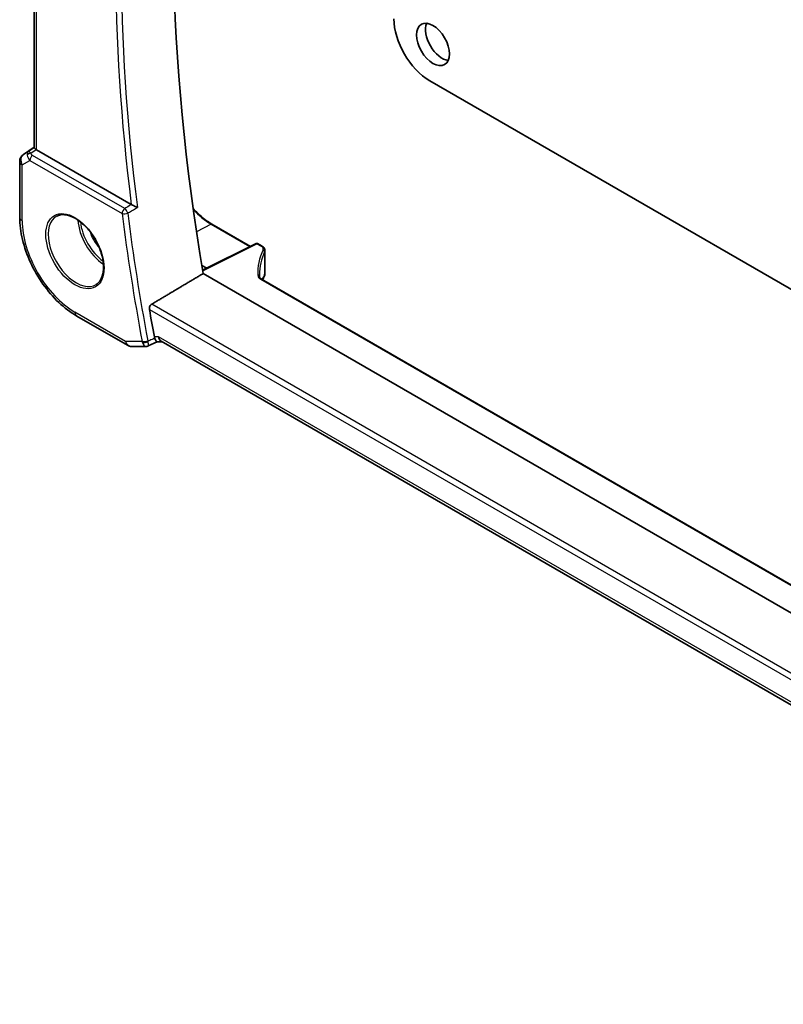
# Model space of a CAD drawing. Units: millimetres. Extents: x 58 to 7136, y 32 to 1437.
# Drawn here: x 932 to 1022, y 472 to 589 of the extents above; entities that cross this region are included whole.
import ezdxf

# ---------------------------------------------------------------- set-up
doc = ezdxf.new("R2010")
doc.units = ezdxf.units.MM
doc.header["$LTSCALE"] = 4
doc.layers.add('Visible (ISO)', color=7, linetype='Continuous', lineweight=35)
doc.layers.add('Visible Narrow (ISO)', color=7, linetype='Continuous', lineweight=25)

msp = doc.modelspace()

# ---------------------------------------------------------------- linework, layer by layer
at = {"layer": 'Visible (ISO)'}
for p, q in [((933.3687, 573.8888), (933.3687, 628.4291)), ((980.2418, 581.8263), (1066.1301, 532.2386)), ((932.1013, 573.1094), (933.3687, 573.9556)), ((944.8758, 567.1763), (933.6616, 573.6508)), ((931.6566, 572.2777), (931.6566, 565.6579)), ((954.4263, 564.8519), (959.003, 562.2095)), ((959.665, 562.5402), (953.3319, 559.3772)), ((959.8544, 562.5344), (960.3811, 562.2304)), ((960.7154, 561.7372), (960.7154, 559.0608)), ((953.2347, 559.9596), (953.8185, 559.6202)), ((1086.3809, 482.2123), (953.3972, 558.9905)), ((1087.6448, 484.8147), (960.3194, 558.3261)), ((938.4114, 553.9582), (944.4157, 550.4916)), ((946.8979, 550.4068), (947.9516, 550.8982)), ((947.9405, 550.8982), (948.55, 550.8982)), ((1084.4862, 472.4154), (948.436, 550.964)), ((944.9157, 550.3576), (946.676, 550.3576))]:
    msp.add_line(p, q, dxfattribs=at)
for centre, radius, start, end in [((932.6566, 572.2777), 1, 123.72965, 180), ((959.7544, 562.3612), 0.2, 60, 116.538708), ((959.7154, 559.0608), 1, 334.6848, 0), ((959.5714, 558.7362), 1, 331.078769, 337.482658), ((944.9157, 551.3576), 1, 240, 270)]:
    msp.add_arc(centre, radius, start, end, dxfattribs=at)
for centre, major_axis, ratio, start_param, end_param in [((1104.9591, 509.4533), (-109.6635, 189.9427), 0.57735027, 0.60665527, 0.99903175), ((980.2418, 586.7253), (3, -5.1962), 0.57735027, 3.92699082, 5.49778714), ((981.6914, 586.7457), (1.375, -2.3816), 0.57735027, 3.53755322, 5.88722474), ((934.3687, 574.1305), (-0.9987, -0.083), 0.6252357, 0.66468856, 0.73345339), ((980.5173, 558.3841), (-20.4504, 0.6732), 0.54437368, 0.01791735, 0.03868835), ((981.4978, 557.336), (-21.4117, -1.2864), 0.47285235, 6.02936181, 6.05697535), ((1098.9487, 505.9832), (-110.0353, 190.5867), 0.57735027, 1.00388934, 1.0205434), ((948.8179, 551.8982), (0.2635, 0.9834), 0.68850026, 2.17376258, 2.95916074)]:
    msp.add_ellipse(centre, major_axis=major_axis, ratio=ratio, start_param=start_param, end_param=end_param, dxfattribs=at)
msp.add_ellipse((980.6307, 586.1333), major_axis=(-1.375, 2.3816), ratio=0.57735027, dxfattribs=at)
for points, knots in [([(933.6147, 573.68), (933.5895, 573.6969), (933.5662, 573.7128), (933.4765, 573.7755), (933.4252, 573.8156), (933.3776, 573.8639), (933.369, 573.8783), (933.3689, 573.8887)], [0.8298982879, 0.8298982879, 0.8298982879, 0.8298982879, 0.8410982076, 0.8410982076, 0.8775623183, 0.8775623183, 0.9024561926, 0.9024561926, 0.9024561926, 0.9024561926]), ([(945.5973, 566.8219), (945.5964, 566.8223), (945.5955, 566.8228), (945.5485, 566.8458), (945.4969, 566.871), (945.3884, 566.9241), (945.3313, 566.952), (945.2113, 567.0108), (945.1478, 567.0419), (945.0366, 567.0963), (944.989, 567.1196), (944.9307, 567.1482), (944.9169, 567.155), (944.9036, 567.1615)], [-0.0847844875, -0.0847844875, -0.0847844875, -0.0847844875, -0.0843571712, -0.0843571712, -0.0629074841, -0.0629074841, -0.0424062398, -0.0424062398, -0.0214492524, -0.0214492524, -0.0052447442, -0.0052447442, 0, 0, 0, 0]), ([(936.0618, 565.7978), (936.3175, 565.9312), (936.6183, 565.9896), (937.2662, 565.941), (937.6068, 565.8457), (938.2979, 565.5169), (938.6474, 565.2879), (939.3262, 564.7165), (939.6554, 564.374), (940.2592, 563.6088), (940.5335, 563.1859), (940.9978, 562.3037), (941.1876, 561.8445), (941.4631, 560.9387), (941.5489, 560.4923), (941.6103, 559.6601), (941.5861, 559.2742), (941.4358, 558.6002), (941.3094, 558.3131), (941.026, 557.9295), (940.8893, 557.8012), (940.7352, 557.7032)], [3.95168604, 3.95168604, 3.95168604, 3.95168604, 4.30202145, 4.30202145, 4.6246083, 4.6246083, 4.93757234, 4.93757234, 5.25097983, 5.25097983, 5.56555189, 5.56555189, 5.88041447, 5.88041447, 6.19456055, 6.19456055, 6.50744561, 6.50744561, 6.82216596, 6.82216596, 7.04388825, 7.04388825, 7.04388825, 7.04388825]), ([(952.2051, 566.6973), (952.3945, 566.4873), (952.5889, 566.2872), (953.3173, 565.5934), (953.8736, 565.171), (954.4263, 564.8519)], [4.280979454, 4.280979454, 4.280979454, 4.280979454, 4.398229715, 4.398229715, 4.71238898, 4.71238898, 4.71238898, 4.71238898]), ([(931.6566, 565.6579), (931.6566, 564.8109), (931.7719, 563.9183), (932.2097, 562.1097), (932.5324, 561.1939), (933.3539, 559.4139), (933.8526, 558.5501), (934.9834, 556.9487), (935.6151, 556.2113), (936.9625, 554.9278), (937.6778, 554.3817), (938.4114, 553.9582)], [3.14159265, 3.14159265, 3.14159265, 3.14159265, 3.45575192, 3.45575192, 3.76991118, 3.76991118, 4.08407045, 4.08407045, 4.39822972, 4.39822972, 4.71238898, 4.71238898, 4.71238898, 4.71238898]), ([(960.3811, 562.2304), (960.4183, 562.2089), (960.4535, 562.1853), (960.5191, 562.1336), (960.5496, 562.1056), (960.6045, 562.0444), (960.629, 562.0113), (960.6701, 561.94), (960.6867, 561.9017), (960.7094, 561.8214), (960.7154, 561.7794), (960.7154, 561.7372)], [0, 0, 0, 0, 0.157079633, 0.157079633, 0.314159265, 0.314159265, 0.471238898, 0.471238898, 0.628318531, 0.628318531, 0.785398163, 0.785398163, 0.785398163, 0.785398163]), ([(960.068, 558.6262), (960.0686, 558.6103), (960.0713, 558.594), (960.0824, 558.5588), (960.0907, 558.5399), (960.1149, 558.4997), (960.1308, 558.4784), (960.1708, 558.4347), (960.1949, 558.4124), (960.2513, 558.3685), (960.2835, 558.3468), (960.3194, 558.3261)], [-0.764156797, -0.764156797, -0.764156797, -0.764156797, -0.611325438, -0.611325438, -0.458494078, -0.458494078, -0.305662719, -0.305662719, -0.152831359, -0.152831359, 0, 0, 0, 0]), ([(947.0349, 554.7423), (947.0256, 554.7962), (947.0243, 554.8578), (947.0417, 554.9851), (947.0616, 555.051), (947.1149, 555.1658), (947.1515, 555.2223), (947.2297, 555.3077), (947.2692, 555.3397), (947.3088, 555.3635)], [0.2305961584, 0.2305961584, 0.2305961584, 0.2305961584, 0.248743047, 0.248743047, 0.2678581556, 0.2678581556, 0.2867424029, 0.2867424029, 0.3022286287, 0.3022286287, 0.3022286287, 0.3022286287]), ([(947.9405, 550.8982), (947.926, 550.8982), (947.91, 550.9042), (947.8614, 550.9396), (947.8252, 550.9839), (947.7548, 551.1073), (947.7223, 551.1753), (947.6793, 551.2826), (947.6697, 551.3078), (947.66, 551.3341)], [-0.113307395, -0.113307395, -0.113307395, -0.113307395, -0.088392699, -0.088392699, -0.043687811, -0.043687811, -0.009779096, -0.009779096, 0, 0, 0, 0]), ([(946.8979, 550.4068), (946.8845, 550.4005), (946.8706, 550.3948), (946.8421, 550.3843), (946.8274, 550.3797), (946.7976, 550.3716), (946.7824, 550.3683), (946.7519, 550.3629), (946.7366, 550.3609), (946.7061, 550.3582), (946.691, 550.3576), (946.676, 550.3576)], [-0.06301021834, -0.06301021834, -0.06301021834, -0.06301021834, -0.06172447312, -0.06172447312, -0.0604387279, -0.0604387279, -0.05915298268, -0.05915298268, -0.05786723746, -0.05786723746, -0.05658149224, -0.05658149224, -0.05658149224, -0.05658149224])]:
    msp.add_open_spline(points, degree=3, knots=knots, dxfattribs=at)
for points, degree in [([(944.8758, 567.1763), (944.8845, 567.1713), (944.8938, 567.1663), (944.9036, 567.1615)], 3), ([(953.3972, 558.9905), (950.3567, 557.1796), (947.3088, 555.3635)], 2), ([(947.6177, 551.49), (947.6275, 551.4369), (947.6416, 551.3843), (947.66, 551.3341)], 3)]:
    msp.add_open_spline(points, degree=degree, dxfattribs=at)
at = {"layer": 'Visible Narrow (ISO)'}
for p, q in [((933.6616, 573.6508), (933.6616, 628.26)), ((932.1202, 573.1212), (933.3687, 573.9548)), ((932.7176, 573.4661), (932.1202, 573.1212)), ((933.3687, 573.897), (932.7176, 573.4661)), ((932.9576, 573.2451), (933.6147, 573.68)), ((944.1095, 566.6921), (933.1935, 572.9944)), ((931.9495, 571.8695), (932.8708, 572.4014)), ((931.9495, 565.2496), (931.9495, 571.8695)), ((932.8708, 572.4014), (943.7868, 566.0991)), ((954.3313, 564.8447), (952.6083, 563.9194)), ((954.3313, 564.8447), (958.9454, 562.1807)), ((953.3412, 559.3219), (959.7593, 562.5273)), ((959.7593, 562.5273), (960.286, 562.2232)), ((960.6844, 561.599), (960.6844, 558.9181)), ((960.2243, 558.3189), (1087.6167, 484.7689)), ((1085.2071, 475.7479), (947.3088, 555.3635)), ((944.2086, 550.9493), (938.2043, 554.416)), ((947.0349, 554.7423), (1085.0632, 475.0516)), ((946.161, 550.9493), (944.2086, 550.9493)), ((948.1108, 551.49), (947.6177, 551.49)), ((1084.5543, 472.7143), (948.1108, 551.49))]:
    msp.add_line(p, q, dxfattribs=at)
for centre, major_axis, ratio, start_param, end_param in [((1099.2714, 506.1695), (-110.0153, 190.5521), 0.57735027, 0.62850277, 0.94229356), ((1098.9487, 505.9832), (110.2644, -190.9835), 0.57735027, 3.77319108, 4.08178315), ((932.6566, 572.2777), (-0.5, 0.866), 0.81649658, 0.05235988, 1.57079633), ((932.6566, 572.2777), (-0.5553, 0.8317), 0.59411967, 6.24561175, 6.28318531), ((933.2539, 572.6226), (0.5174, -0.8559), 0.54786371, 3.18293689, 3.96705402), ((932.9884, 572.8562), (-0.4772, -0.1492), 0.77244522, 4.53821541, 5.54247735), ((933.6088, 572.8275), (-1.0034, 0.4494), 0.70502654, 0.36496365, 1.09928297), ((933.2539, 572.6226), (-0.54, 0.8418), 0.11875401, 5.46545337, 6.2495705), ((933.2243, 572.6055), (-0.25, -0.433), 0.57735027, 4.01425728, 5.49778714), ((933.578, 573.2164), (0.6266, -0.1331), 0.54095014, 3.43692395, 4.17124327), ((932.6566, 572.2777), (-1, 0), 0.57735027, 0, 0.78539816), ((938.3408, 561.7172), (2.3374, -4.0485), 0.57735027, 3.11689743, 6.30788053), ((944.1403, 566.3032), (-0.25, -0.433), 0.57735027, 4.01425728, 5.49778714), ((944.1403, 566.3032), (0.496, 0.0632), 0.47971072, 3.85975763, 5.3432875), ((1097.888, 505.3708), (110.33, -191.0971), 0.57735027, 4.08439427, 4.16239148), ((944.1403, 566.3032), (-0.2544, 0.4304), 0.48054251, 4.08220149, 5.4891054), ((1098.2108, 505.5571), (-110.0809, 190.6658), 0.57735027, 0.94280162, 1.02079882), ((954.3313, 570.9493), (3.7383, -6.4749), 0.57735027, 5.08763355, 5.49778714), ((932.6566, 565.6579), (-1, 0), 0.57735027, 0, 0.78539816), ((938.2043, 561.6384), (-4.4228, 7.6606), 0.57735027, 0.78539816, 2.35619449), ((941.7448, 563.6825), (2.2534, -3.903), 0.57735027, 3.97951703, 5.44526094), ((941.8812, 563.7613), (-2.1534, 3.7299), 0.57735027, 0.89900688, 2.24258578), ((954.3263, 564.6786), (0.1, 0.1732), 0.57735027, 0, 0.75049158), ((941.8812, 563.7613), (1.4472, -2.5066), 0.57735027, 4.31933864, 5.10543932), ((959.7544, 562.3612), (-0.0894, 0.1789), 0.5766475, 5.53326026, 6.28318531), ((959.7544, 562.3612), (0.1, 0.1732), 0.57735027, 0, 0.75049158), ((980.0685, 558.6165), (20.1973, -0.5904), 0.55686057, 2.90806282, 3.17911034), ((980.0636, 558.4504), (-19.9973, 0.5902), 0.55665259, 6.04980664, 6.29961279), ((960.2811, 562.0571), (0.1, 0.1732), 0.57735027, 0, 0.75049158), ((959.7204, 561.9194), (0.7999, -0.0234), 0.55686057, 6.04965547, 7.08485979), ((960.4906, 561.6275), (0.1815, -0.0839), 0.80812673, 0.34978558, 1.90277), ((959.7154, 561.7534), (-0.9999, 0.0235), 0.56100804, 2.90499249, 3.15479865), ((959.8681, 558.6186), (0.1999, 0.0076), 0.83002045, 0, 1.51449831), ((961.0728, 558.7746), (1.1998, -0.0351), 0.55686057, 3.17911034, 3.94326714), ((980.0636, 555.6049), (19.9939, -0.9039), 0.54479727, 2.9164105, 2.94585668), ((959.7154, 559.0608), (0.904, -0.4276), 0.81634473, 0, 0.35702294), ((959.7154, 559.0608), (1, 0), 0.57735027, 6.03337915, 6.28318531), ((960.2194, 558.1529), (0.1, 0.1732), 0.57735027, 0, 0.75049158), ((980.0636, 562.7887), (-19.9608, -5.6401), 0.22194008, 6.00019622, 6.05248623), ((959.5714, 558.7362), (0.8123, -0.5833), 0.93402828, 0.12626899, 0.52318191), ((959.5714, 558.7362), (0.9238, -0.383), 0.82150306, 0, 0.31834397), ((938.9114, 554.8242), (-0.5, -0.866), 0.57735027, 5.49778714, 6.28318531), ((944.9157, 551.3576), (0, -1), 0.77459667, 5.13292332, 6.28318531), ((944.9157, 551.3576), (-0.5, -0.866), 0.57735027, 5.49778714, 6.28318531), ((946.5146, 551.1535), (-0.4916, -0.0912), 0.4267706, 0.69242766, 2.17595753), ((946.5358, 551.0755), (-0.4694, -0.1722), 0.50984344, 0.6522609, 2.0969065)]:
    msp.add_ellipse(centre, major_axis=major_axis, ratio=ratio, start_param=start_param, end_param=end_param, dxfattribs=at)
msp.add_ellipse((938.2043, 561.6384), major_axis=(-2.4374, 4.2216), ratio=0.57735027, dxfattribs=at)
for points, knots in [([(944.9026, 567.1609), (944.7127, 567.0486), (944.5228, 566.9364), (944.3329, 566.8242), (944.2585, 566.7802), (944.184, 566.7361), (944.1095, 566.6921)], [0.905945268, 0.905945268, 0.905945268, 0.905945268, 0.981395243, 0.981395243, 0.981395243, 1.010991426, 1.010991426, 1.010991426, 1.010991426]), ([(944.4574, 566.1483), (944.5318, 566.1923), (944.6063, 566.2363), (944.6808, 566.2804), (944.9863, 566.4609), (945.2918, 566.6414), (945.5973, 566.8219)], [-1.010991426, -1.010991426, -1.010991426, -1.010991426, -0.981395243, -0.981395243, -0.981395243, -0.860001922, -0.860001922, -0.860001922, -0.860001922]), ([(946.161, 550.9493), (946.1683, 550.9222), (946.1765, 550.8955), (946.1948, 550.8435), (946.2049, 550.818), (946.216, 550.7934)], [-0.00916750543, -0.00916750543, -0.00916750543, -0.00916750543, -0.00458375271, -0.00458375271, 0, 0, 0, 0]), ([(946.216, 550.7934), (946.2444, 550.73), (946.2756, 550.6726), (946.3592, 550.5436), (946.4129, 550.484), (946.5346, 550.3866), (946.6016, 550.3608), (946.6682, 550.3577), (946.6721, 550.3576), (946.676, 550.3576)], [0, 0, 0, 0, 0.0117606966, 0.0117606966, 0.0305778111, 0.0305778111, 0.05504006, 0.05504006, 0.0565814922, 0.0565814922, 0.0565814922, 0.0565814922]), ([(946.8474, 550.955), (946.8429, 550.9673), (946.8389, 550.98), (946.8318, 551.0059), (946.8288, 551.0192), (946.8263, 551.0328)], [0, 0, 0, 0, 0.00458375271, 0.00458375271, 0.00916750543, 0.00916750543, 0.00916750543, 0.00916750543]), ([(947.6477, 551.3284), (947.4549, 551.2384), (947.2621, 551.1485), (947.0693, 551.0585), (946.9953, 551.024), (946.9214, 550.9895), (946.8474, 550.955)], [-0.251094754, -0.251094754, -0.251094754, -0.251094754, -0.175917981, -0.175917981, -0.175917981, -0.14708197, -0.14708197, -0.14708197, -0.14708197]), ([(946.8979, 550.4068), (946.9033, 550.4093), (946.9079, 550.4141), (946.9237, 550.4432), (946.9282, 550.4874), (946.9183, 550.6134), (946.9079, 550.6841), (946.8787, 550.8269), (946.8644, 550.8887), (946.8474, 550.955)], [-0.0630102183, -0.0630102183, -0.0630102183, -0.0630102183, -0.05504006, -0.05504006, -0.0305778111, -0.0305778111, -0.0117606966, -0.0117606966, 0, 0, 0, 0])]:
    msp.add_open_spline(points, degree=3, knots=knots, dxfattribs=at)
for points in [[(944.9036, 567.1615), (944.9033, 567.1613), (944.9029, 567.1611), (944.9026, 567.1609)], [(947.66, 551.3341), (947.6559, 551.3322), (947.6518, 551.3303), (947.6477, 551.3284)]]:
    msp.add_open_spline(points, degree=3, dxfattribs=at)

doc.saveas('drawing.dxf')
